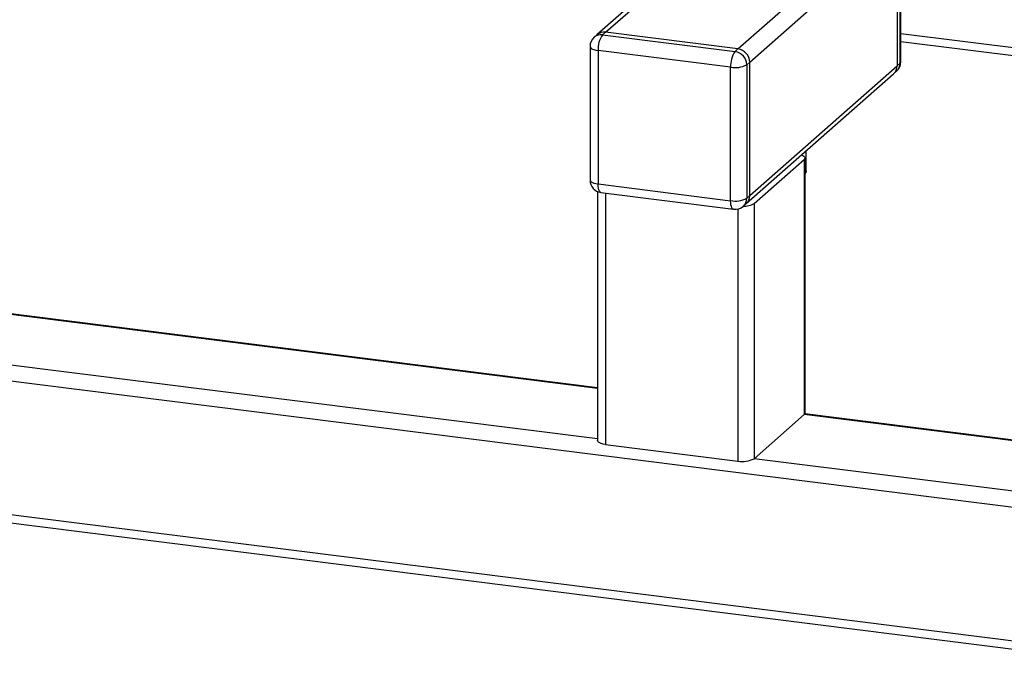
# Paper-space layout 'Blatt1' of a CAD drawing. Units: millimetres. Extents: x 0 to 5940, y 0 to 4200.
# Drawn here: x 5087 to 5284, y 781 to 911 of the extents above; entities that cross this region are included whole.
import ezdxf

# ---------------------------------------------------------------- set-up
doc = ezdxf.new("R2010")
doc.units = ezdxf.units.MM
doc.header["$LTSCALE"] = 10

psp = doc.layouts.new('Blatt1')

# ---------------------------------------------------------------- linework, layer by layer
at = {"color": 7, "linetype": 'Continuous', "lineweight": 30}
for p, q in [((5232.36, 933.91), (5202.9, 907.93)), ((5204.55, 908.41), (5234.01, 934.39)), ((5231.05, 905.07), (5260.52, 931.05)), ((5233.39, 902.42), (5262.86, 928.4)), ((5262.86, 928.4), (5262.86, 901.69)), ((5263.45, 902.21), (5263.45, 928.92)), ((5263.61, 902.5), (5263.61, 929.22)), ((5202.9, 907.93), (5202.31, 907.41)), ((5204.55, 908.41), (5203.96, 907.89)), ((5203.96, 907.89), (5230.47, 904.55)), ((5231.05, 905.07), (5204.55, 908.41)), ((5263.61, 908.19), (5339.75, 898.59)), ((5263.61, 906.56), (5338.14, 897.17)), ((5201.46, 905.53), (5201.46, 878.82)), ((5229.58, 901.41), (5203.08, 904.75)), ((5203.08, 904.75), (5203.08, 878.04)), ((5230.47, 904.55), (5231.05, 905.07)), ((5233.39, 902.42), (5232.8, 901.9)), ((5232.8, 901.9), (5232.8, 875.19)), ((5233.39, 875.71), (5233.39, 902.42)), ((5262.86, 901.69), (5263.45, 902.21)), ((5229.58, 874.7), (5229.58, 901.41)), ((5232.71, 874.13), (5262.17, 900.11)), ((5233.39, 875.71), (5262.86, 901.69)), ((5262.17, 900.11), (5262.76, 900.63)), ((5202.94, 837.11), (4815.95, 885.86)), ((5202.94, 837.27), (4816.27, 885.98)), ((5244.71, 880.6), (5244.71, 884.71)), ((5234.28, 874.13), (5244.29, 882.96)), ((5244.29, 882.96), (5244.29, 831.89)), ((5244.46, 832.19), (5244.46, 883.26)), ((5244.49, 880.2), (5244.46, 880.17)), ((5202.94, 827.01), (4805.94, 877.03)), ((5202.94, 876.54), (5202.94, 826.69)), ((5203.08, 878.04), (5229.58, 874.7)), ((5203.65, 876.34), (5230.15, 873)), ((5204.55, 876.23), (5204.55, 825.91)), ((5232.8, 875.19), (5233.39, 875.71)), ((5366.3, 803.18), (4805.05, 873.89)), ((5231.05, 873.05), (5231.05, 822.58)), ((5232.12, 873.61), (5232.71, 874.13)), ((5234.28, 874.13), (5234.28, 823.06)), ((5366.3, 776.47), (4805.05, 847.18)), ((4805.62, 845.48), (5366.87, 774.77)), ((5234.28, 823.06), (5244.29, 831.89)), ((5367.02, 816.43), (5244.29, 831.89)), ((5367.02, 816.59), (5244.42, 832.04)), ((5204.55, 825.91), (5231.05, 822.58)), ((5367.02, 806.34), (5234.28, 823.06))]:
    psp.add_line(p, q, dxfattribs=at)
at = {"color": 7, "linetype": 'Continuous', "lineweight": 30, "flags": 128}
for points in [[(5201.46, 905.53), (5201.46, 905.51), (5201.53, 905.35), (5201.68, 905.19), (5201.93, 905.05), (5202.25, 904.93), (5202.64, 904.83), (5203.08, 904.75)], [(5263.45, 902.21), (5263.57, 902.37), (5263.61, 902.5)], [(5243.73, 883.85), (5243.99, 883.74), (5244.23, 883.6), (5244.39, 883.45), (5244.45, 883.28), (5244.42, 883.12), (5244.29, 882.96)], [(5244.71, 880.6), (5244.7, 880.53), (5244.49, 880.2)], [(5201.46, 878.82), (5201.46, 878.79), (5201.53, 878.63), (5201.68, 878.48), (5201.93, 878.34), (5202.25, 878.21), (5202.64, 878.11), (5203.08, 878.04)], [(5203.65, 876.34), (5203.62, 876.34), (5203.47, 876.43), (5203.34, 876.6), (5203.23, 876.86), (5203.15, 877.2), (5203.1, 877.6), (5203.08, 878.04)], [(5230.15, 873), (5230.13, 873.01), (5229.97, 873.09), (5229.84, 873.26), (5229.73, 873.52), (5229.65, 873.86), (5229.6, 874.26), (5229.58, 874.7)], [(5244.46, 832.19), (5244.42, 832.05), (5244.29, 831.89)], [(5204.55, 825.91), (5204.11, 825.99), (5203.72, 826.09), (5203.4, 826.21), (5203.16, 826.35), (5203, 826.51), (5202.94, 826.67), (5202.94, 826.69)]]:
    psp.add_lwpolyline(points, dxfattribs=at)
at = {"color": 7, "linetype": 'Continuous', "lineweight": 30}
for centre, radius, start, end in [((5203.67, 905.83), 2.08, 81.8416, 130.6612), ((5204.26, 906.35), 2.08, 81.8416, 130.6612), ((5207.99, 905.06), 4.92, 144.9309, 183.5931), ((5203.96, 905.53), 2.5, 131.4096, 180), ((5234.49, 901.72), 4.92, 144.9309, 183.5931), ((5230.07, 901.85), 2.73, 1.0587, 81.7605), ((5230.66, 902.37), 2.73, 1.0587, 81.7605), ((5230.5, 906.25), 4.92, 259.2261, 297.8883), ((5261.11, 902.5), 2.5, 311.4096, 0), ((5261.36, 902.17), 2.08, 312.158, 0.9777), ((5260.77, 901.65), 2.08, 312.158, 0.9777), ((5203.96, 878.82), 2.5, 180, 262.8192), ((5230.5, 879.54), 4.92, 259.2261, 297.8883), ((5230.72, 875.15), 2.08, 312.158, 0.9777), ((5231.31, 875.67), 2.08, 312.158, 0.9777), ((5230.47, 875.48), 2.5, 262.8192, 311.4096), ((5232.3, 877.46), 3.87, 267.0555, 300.6834), ((5231.98, 827.41), 4.92, 259.2261, 297.8883)]:
    psp.add_arc(centre, radius, start, end, dxfattribs=at)

doc.saveas('drawing.dxf')
